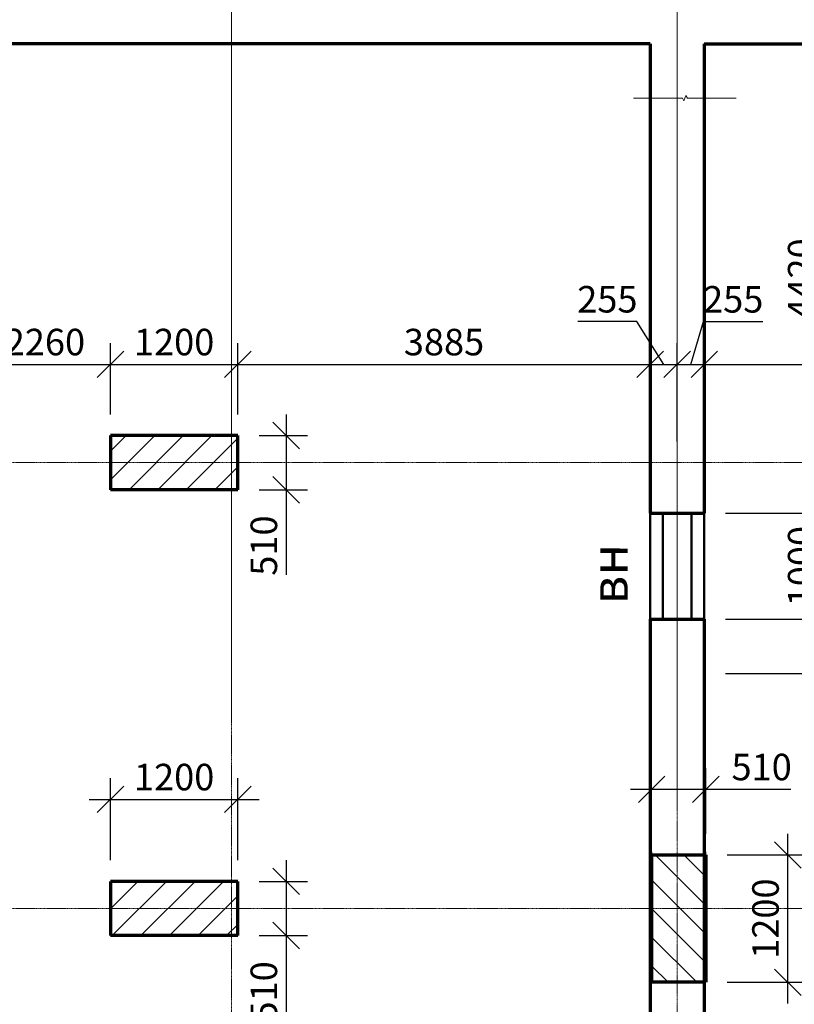
# Model space of a CAD drawing. Units: millimetres. Extents: x 24016 to 241642, y 121623 to 238523.
# Drawn here: x 86920 to 94218, y 185014 to 194290 of the extents above; entities that cross this region are included whole.
import ezdxf

# ---------------------------------------------------------------- set-up
doc = ezdxf.new("R2010")
doc.units = ezdxf.units.MM
doc.linetypes.add('ACAD_ISO10W100', pattern=[18, 12, -3, 0, -3])
doc.layers.get('0').update_dxf_attribs({"lineweight": 70})
for name, color, linetype, lineweight in [('Окна', 7, 'Continuous', 18), ('Оси', 5, 'ACAD_ISO10W100', 13), ('Перегородки', 7, 'Continuous', 50), ('Размеры', 102, 'Continuous', 13), ('Штриховка', 7, 'Continuous', 9)]:
    doc.layers.add(name, color=color, linetype=linetype, lineweight=lineweight)
doc.styles.add('Sveta-r', font='ARIALN.TTF', dxfattribs={"height": 250})
doc.dimstyles.new('Строитель$0', dxfattribs={"dimtxt": 250, "dimasz": 250, "dimexe": 200, "dimexo": 200, "dimgap": 50, "dimtad": 1, "dimdec": 0, "dimtxsty": 'Sveta-r', "dimblk": 'OBLIQUE', "dimcen": 250, "dimdle": 200, "dimadec": 0, "dimazin": 0, "dimtfac": 1, "dimtdec": 0, "dimtmove": 0, "dimatfit": 3, "dimldrblk": 'NONE', "dimfxl": 1, "dimfrac": 2, "dimarcsym": 0})
pattern_1 = [(45, (61114.87, 141203.8), (-134.70384, 134.70384), [])]

# ---------------------------------------------------------------- blocks, each defined once
blk = doc.blocks.new('_Oblique')
at = {"layer": 'Размеры', "color": 0, "lineweight": -2}
blk.add_line((-0.5, -0.5), (0.5, 0.5), dxfattribs=at)
blk = doc.blocks.new('*D147')
at = {"layer": 'Размеры', "color": 0, "lineweight": -2, "transparency": 16777216}
for p, q in [((87774.9, 186372.1), (87774.9, 187144.8)), ((88974.9, 186372.1), (88974.9, 187144.8)), ((87574.9, 186944.8), (89174.9, 186944.8))]:
    blk.add_line(p, q, dxfattribs=at)
at = {"layer": 'Размеры', "color": 0, "lineweight": -2, "transparency": 16777216, "xscale": 250, "yscale": 250, "zscale": 250, "rotation": 180}
blk.add_blockref('_Oblique', (87774.9, 186944.8), dxfattribs=at)
at = {"layer": 'Размеры', "color": 0, "lineweight": -2, "transparency": 16777216, "xscale": 250, "yscale": 250, "zscale": 250}
blk.add_blockref('_Oblique', (88974.9, 186944.8), dxfattribs=at)
at = {"layer": 'Размеры', "color": 0, "transparency": 16777216, "insert": (88374.9, 187122.4), "char_height": 250, "attachment_point": 5, "style": 'Sveta-r'}
blk.add_mtext('1200', dxfattribs=at)
blk = doc.blocks.new('_None')
blk = doc.blocks.new('*D337')
at = {"layer": 'Размеры', "color": 0, "lineweight": -2, "ltscale": 0.7, "transparency": 16777216}
for p, q in [((85514.9, 190571.8), (85514.9, 191243)), ((87774.9, 190572.1), (87774.9, 191243)), ((85314.9, 191043), (87974.9, 191043))]:
    blk.add_line(p, q, dxfattribs=at)
at = {"layer": 'Размеры', "color": 0, "lineweight": -2, "ltscale": 0.7, "transparency": 16777216, "xscale": 250, "yscale": 250, "zscale": 250, "rotation": 180}
blk.add_blockref('_Oblique', (85514.9, 191043), dxfattribs=at)
at = {"layer": 'Размеры', "color": 0, "lineweight": -2, "ltscale": 0.7, "transparency": 16777216, "xscale": 250, "yscale": 250, "zscale": 250}
blk.add_blockref('_Oblique', (87774.9, 191043), dxfattribs=at)
at = {"layer": 'Размеры', "color": 0, "ltscale": 0.7, "transparency": 16777216, "insert": (87157.3, 191220.7), "char_height": 250, "attachment_point": 5, "style": 'Sveta-r'}
blk.add_mtext('2260', dxfattribs=at)
blk = doc.blocks.new('*D338')
at = {"layer": 'Размеры', "color": 0, "lineweight": -2, "ltscale": 0.7, "transparency": 16777216}
for p, q in [((87774.9, 190572.1), (87774.9, 191243)), ((88974.9, 190572.1), (88974.9, 191243)), ((87574.9, 191043), (89174.9, 191043))]:
    blk.add_line(p, q, dxfattribs=at)
at = {"layer": 'Размеры', "color": 0, "lineweight": -2, "ltscale": 0.7, "transparency": 16777216, "xscale": 250, "yscale": 250, "zscale": 250, "rotation": 180}
blk.add_blockref('_Oblique', (87774.9, 191043), dxfattribs=at)
at = {"layer": 'Размеры', "color": 0, "lineweight": -2, "ltscale": 0.7, "transparency": 16777216, "xscale": 250, "yscale": 250, "zscale": 250}
blk.add_blockref('_Oblique', (88974.9, 191043), dxfattribs=at)
at = {"layer": 'Размеры', "color": 0, "ltscale": 0.7, "transparency": 16777216, "insert": (88374.9, 191220.7), "char_height": 250, "attachment_point": 5, "style": 'Sveta-r'}
blk.add_mtext('1200', dxfattribs=at)
blk = doc.blocks.new('*D339')
at = {"layer": 'Размеры', "color": 0, "lineweight": -2, "ltscale": 0.7, "transparency": 16777216}
for p, q in [((88974.9, 190572.1), (88974.9, 191243)), ((88774.9, 191043), (93059.9, 191043))]:
    blk.add_line(p, q, dxfattribs=at)
at = {"layer": 'Размеры', "color": 0, "lineweight": -2, "ltscale": 0.7, "transparency": 16777216, "xscale": 250, "yscale": 250, "zscale": 250, "rotation": 180}
blk.add_blockref('_Oblique', (88974.9, 191043), dxfattribs=at)
at = {"layer": 'Размеры', "color": 0, "lineweight": -2, "ltscale": 0.7, "transparency": 16777216, "xscale": 250, "yscale": 250, "zscale": 250}
blk.add_blockref('_Oblique', (92859.9, 191043), dxfattribs=at)
at = {"layer": 'Размеры', "color": 0, "ltscale": 0.7, "transparency": 16777216, "insert": (90917.4, 191220.7), "char_height": 250, "attachment_point": 5, "style": 'Sveta-r'}
blk.add_mtext('3885', dxfattribs=at)
blk = doc.blocks.new('*D340')
at = {"layer": 'Размеры', "color": 0, "lineweight": -2, "ltscale": 0.7, "transparency": 16777216}
for p, q in [((92735.6, 191446.2), (92177.7, 191446.2)), ((92987.4, 191043), (92735.6, 191446.2)), ((93114.9, 190316.9), (93114.9, 191243)), ((92659.9, 191043), (93314.9, 191043))]:
    blk.add_line(p, q, dxfattribs=at)
at = {"layer": 'Размеры', "color": 0, "lineweight": -2, "ltscale": 0.7, "transparency": 16777216, "xscale": 250, "yscale": 250, "zscale": 250, "rotation": 180}
blk.add_blockref('_Oblique', (92859.9, 191043), dxfattribs=at)
at = {"layer": 'Размеры', "color": 0, "lineweight": -2, "ltscale": 0.7, "transparency": 16777216, "xscale": 250, "yscale": 250, "zscale": 250}
blk.add_blockref('_Oblique', (93114.9, 191043), dxfattribs=at)
at = {"layer": 'Размеры', "color": 0, "ltscale": 0.7, "transparency": 16777216, "insert": (92456.7, 191623.9), "char_height": 250, "attachment_point": 5, "style": 'Sveta-r'}
blk.add_mtext('255', dxfattribs=at)
blk = doc.blocks.new('*D341')
at = {"layer": 'Размеры', "color": 0, "lineweight": -2, "ltscale": 0.7, "transparency": 16777216}
for p, q in [((93242.4, 191043), (93363.2, 191445.7)), ((93363.2, 191445.7), (93921, 191445.7)), ((93114.9, 190316.9), (93114.9, 191243)), ((93369.9, 190316.9), (93369.9, 191243)), ((92914.9, 191043), (93569.9, 191043))]:
    blk.add_line(p, q, dxfattribs=at)
at = {"layer": 'Размеры', "color": 0, "lineweight": -2, "ltscale": 0.7, "transparency": 16777216, "xscale": 250, "yscale": 250, "zscale": 250, "rotation": 180}
blk.add_blockref('_Oblique', (93114.9, 191043), dxfattribs=at)
at = {"layer": 'Размеры', "color": 0, "lineweight": -2, "ltscale": 0.7, "transparency": 16777216, "xscale": 250, "yscale": 250, "zscale": 250}
blk.add_blockref('_Oblique', (93369.9, 191043), dxfattribs=at)
at = {"layer": 'Размеры', "color": 0, "ltscale": 0.7, "transparency": 16777216, "insert": (93642.1, 191623.3), "char_height": 250, "attachment_point": 5, "style": 'Sveta-r'}
blk.add_mtext('255', dxfattribs=at)
blk = doc.blocks.new('*D342')
at = {"layer": 'Размеры', "color": 0, "lineweight": -2, "ltscale": 0.7, "transparency": 16777216}
for p, q in [((93369.9, 190316.9), (93369.9, 191243)), ((97254.9, 190572.1), (97254.9, 191243)), ((93169.9, 191043), (97454.9, 191043))]:
    blk.add_line(p, q, dxfattribs=at)
at = {"layer": 'Размеры', "color": 0, "lineweight": -2, "ltscale": 0.7, "transparency": 16777216, "xscale": 250, "yscale": 250, "zscale": 250, "rotation": 180}
blk.add_blockref('_Oblique', (93369.9, 191043), dxfattribs=at)
at = {"layer": 'Размеры', "color": 0, "lineweight": -2, "ltscale": 0.7, "transparency": 16777216, "xscale": 250, "yscale": 250, "zscale": 250}
blk.add_blockref('_Oblique', (97254.9, 191043), dxfattribs=at)
at = {"layer": 'Размеры', "color": 0, "ltscale": 0.7, "transparency": 16777216, "insert": (95312.4, 191220.7), "char_height": 250, "attachment_point": 5, "style": 'Sveta-r'}
blk.add_mtext('3885', dxfattribs=at)
blk = doc.blocks.new('*D346')
at = {"layer": 'Размеры', "color": 0, "lineweight": -2, "ltscale": 0.7, "transparency": 16777216}
for p, q in [((94492.8, 194261.8), (94492.8, 189441.8)), ((93569.9, 194061.8), (94692.8, 194061.8)), ((93569.9, 189641.8), (94692.8, 189641.8))]:
    blk.add_line(p, q, dxfattribs=at)
at = {"layer": 'Размеры', "color": 0, "lineweight": -2, "ltscale": 0.7, "transparency": 16777216, "xscale": 250, "yscale": 250, "zscale": 250}
for p, rotation in [((94492.8, 194061.8), 90), ((94492.8, 189641.8), 270)]:
    blk.add_blockref('_Oblique', p, dxfattribs=dict(at, rotation=rotation))
at = {"layer": 'Размеры', "color": 0, "ltscale": 0.7, "transparency": 16777216, "insert": (94315.1, 191851.8), "char_height": 250, "attachment_point": 5, "rotation": 90, "style": 'Sveta-r'}
blk.add_mtext('4420', dxfattribs=at)
blk = doc.blocks.new('*D347')
at = {"layer": 'Размеры', "color": 0, "lineweight": -2, "ltscale": 0.7, "transparency": 16777216}
for p, q in [((94492.8, 189841.8), (94492.8, 188441.8)), ((93569.9, 189641.8), (94692.8, 189641.8)), ((93569.9, 188641.8), (94692.8, 188641.8))]:
    blk.add_line(p, q, dxfattribs=at)
at = {"layer": 'Размеры', "color": 0, "lineweight": -2, "ltscale": 0.7, "transparency": 16777216, "xscale": 250, "yscale": 250, "zscale": 250}
for p, rotation in [((94492.8, 189641.8), 90), ((94492.8, 188641.8), 270)]:
    blk.add_blockref('_Oblique', p, dxfattribs=dict(at, rotation=rotation))
at = {"layer": 'Размеры', "color": 0, "ltscale": 0.7, "transparency": 16777216, "insert": (94315.1, 189141.8), "char_height": 250, "attachment_point": 5, "rotation": 90, "style": 'Sveta-r'}
blk.add_mtext('1000', dxfattribs=at)
blk = doc.blocks.new('*D348')
at = {"layer": 'Размеры', "color": 0, "lineweight": -2, "ltscale": 0.7, "transparency": 16777216}
for p, q in [((95150.7, 188584.2), (95150.7, 189136.4)), ((94492.8, 188841.8), (94492.8, 187931.8)), ((93569.9, 188641.8), (94692.8, 188641.8)), ((94492.8, 188386.8), (95150.7, 188584.2)), ((93569.9, 188131.8), (94692.8, 188131.8))]:
    blk.add_line(p, q, dxfattribs=at)
at = {"layer": 'Размеры', "color": 0, "lineweight": -2, "ltscale": 0.7, "transparency": 16777216, "xscale": 250, "yscale": 250, "zscale": 250}
for p, rotation in [((94492.8, 188641.8), 90), ((94492.8, 188131.8), 270)]:
    blk.add_blockref('_Oblique', p, dxfattribs=dict(at, rotation=rotation))
at = {"layer": 'Размеры', "color": 0, "ltscale": 0.7, "transparency": 16777216, "insert": (94973, 188860.3), "char_height": 250, "attachment_point": 5, "rotation": 90, "style": 'Sveta-r'}
blk.add_mtext('510', dxfattribs=at)
blk = doc.blocks.new('*D365')
at = {"layer": 'Размеры', "color": 0, "lineweight": -2, "ltscale": 0.7, "transparency": 16777216}
for p, q in [((89430.2, 190572.1), (89430.2, 189861.8)), ((89174.9, 190372.1), (89630.2, 190372.1)), ((89174.9, 189861.8), (89630.2, 189861.8)), ((89430.2, 189861.8), (89430.2, 189059.5))]:
    blk.add_line(p, q, dxfattribs=at)
at = {"layer": 'Размеры', "color": 0, "lineweight": -2, "ltscale": 0.7, "transparency": 16777216, "xscale": 250, "yscale": 250, "zscale": 250}
for p, rotation in [((89430.2, 190372.1), 90), ((89430.2, 189861.8), 270)]:
    blk.add_blockref('_Oblique', p, dxfattribs=dict(at, rotation=rotation))
at = {"layer": 'Размеры', "color": 0, "ltscale": 0.7, "transparency": 16777216, "insert": (89252.5, 189335.7), "char_height": 250, "attachment_point": 5, "rotation": 90, "style": 'Sveta-r'}
blk.add_mtext('510', dxfattribs=at)
blk = doc.blocks.new('*D366')
at = {"layer": 'Размеры', "color": 0, "lineweight": -2, "ltscale": 0.7, "transparency": 16777216}
for p, q in [((89430.2, 186372.1), (89430.2, 185661.8)), ((89174.9, 186172.1), (89630.2, 186172.1)), ((89174.9, 185661.8), (89630.2, 185661.8)), ((89430.2, 185661.8), (89430.2, 184859.5))]:
    blk.add_line(p, q, dxfattribs=at)
at = {"layer": 'Размеры', "color": 0, "lineweight": -2, "ltscale": 0.7, "transparency": 16777216, "xscale": 250, "yscale": 250, "zscale": 250}
for p, rotation in [((89430.2, 186172.1), 90), ((89430.2, 185661.8), 270)]:
    blk.add_blockref('_Oblique', p, dxfattribs=dict(at, rotation=rotation))
at = {"layer": 'Размеры', "color": 0, "ltscale": 0.7, "transparency": 16777216, "insert": (89252.5, 185135.7), "char_height": 250, "attachment_point": 5, "rotation": 90, "style": 'Sveta-r'}
blk.add_mtext('510', dxfattribs=at)
blk = doc.blocks.new('*D1815')
at = {"layer": 'Размеры', "color": 0, "lineweight": -2, "transparency": 16777216}
for p, q in [((94156.8, 185021.1), (94156.8, 186621.1)), ((93584.1, 186421.1), (94356.8, 186421.1)), ((93584.1, 185221.1), (94356.8, 185221.1))]:
    blk.add_line(p, q, dxfattribs=at)
at = {"layer": 'Размеры', "color": 0, "lineweight": -2, "transparency": 16777216, "xscale": 250, "yscale": 250, "zscale": 250}
for p, rotation in [((94156.8, 186421.1), 90), ((94156.8, 185221.1), 270)]:
    blk.add_blockref('_Oblique', p, dxfattribs=dict(at, rotation=rotation))
at = {"layer": 'Размеры', "color": 0, "transparency": 16777216, "insert": (93979.1, 185821.1), "char_height": 250, "attachment_point": 5, "rotation": 90, "style": 'Sveta-r'}
blk.add_mtext('1200', dxfattribs=at)
blk = doc.blocks.new('*D1816')
at = {"layer": 'Размеры', "color": 0, "lineweight": -2, "ltscale": 0.7, "transparency": 16777216}
for p, q in [((92873.8, 186621.1), (92873.8, 187239.6)), ((93384.1, 186621.1), (93384.1, 187239.6)), ((92673.8, 187039.6), (93384.1, 187039.6)), ((93384.1, 187039.6), (94186.3, 187039.6))]:
    blk.add_line(p, q, dxfattribs=at)
at = {"layer": 'Размеры', "color": 0, "lineweight": -2, "ltscale": 0.7, "transparency": 16777216, "xscale": 250, "yscale": 250, "zscale": 250, "rotation": 180}
blk.add_blockref('_Oblique', (92873.8, 187039.6), dxfattribs=at)
at = {"layer": 'Размеры', "color": 0, "lineweight": -2, "ltscale": 0.7, "transparency": 16777216, "xscale": 250, "yscale": 250, "zscale": 250}
blk.add_blockref('_Oblique', (93384.1, 187039.6), dxfattribs=at)
at = {"layer": 'Размеры', "color": 0, "ltscale": 0.7, "transparency": 16777216, "insert": (93910.2, 187217.2), "char_height": 250, "attachment_point": 5, "style": 'Sveta-r'}
blk.add_mtext('510', dxfattribs=at)

msp = doc.modelspace()

# ---------------------------------------------------------------- hatches: boundary and pattern name
at = {"layer": 'Штриховка', "ltscale": 0.7}
h = msp.add_hatch(dxfattribs=at)
h.set_pattern_fill('ANSI31', color=256, scale=60, style=0)
h.set_pattern_definition(pattern_1)
h.paths.add_polyline_path([(88974.9, 190372.1), (87774.9, 190372.1), (87774.9, 189861.8), (88974.9, 189861.8)])
h = msp.add_hatch(dxfattribs=at)
h.set_pattern_fill('ANSI31', color=256, scale=60, angle=-90, style=0)
h.set_pattern_definition([(315, (48415.8, 222561.07), (134.70384, 134.70384), [])])
h.paths.add_polyline_path([(93384.1, 186421.1), (92873.8, 186421.1), (92873.8, 185221.1), (93384.1, 185221.1)])
h = msp.add_hatch(dxfattribs=at)
h.set_pattern_fill('ANSI31', color=256, scale=60, style=0)
h.set_pattern_definition(pattern_1)
h.paths.add_polyline_path([(88974.9, 186172.1), (87774.9, 186172.1), (87774.9, 185661.8), (88974.9, 185661.8)])

# ---------------------------------------------------------------- linework, layer by layer
for p, q in [((92859.9, 194061.8), (83274.9, 194061.8)), ((92859.9, 194061.8), (85514.9, 194061.8)), ((92859.9, 194061.8), (92859.9, 189641.8)), ((92859.9, 194061.8), (92859.9, 193725.9)), ((93369.9, 194061.8), (93369.9, 189641.8)), ((93369.9, 194061.8), (102954.9, 194061.8)), ((93369.9, 194061.8), (101354.9, 194061.8)), ((93369.9, 194061.8), (93369.9, 193725.9)), ((92859.9, 193725.9), (92859.9, 193552.3)), ((93369.9, 193725.9), (93369.9, 193552.3)), ((88974.9, 190372.1), (87774.9, 190372.1)), ((87774.9, 190372.1), (87774.9, 189861.8)), ((88974.9, 189861.8), (88974.9, 190372.1)), ((88974.9, 189861.8), (87774.9, 189861.8)), ((92859.9, 188641.8), (92859.9, 180617.1)), ((93369.9, 188641.8), (93369.9, 180617.1)), ((92865, 185251), (92865, 186451)), ((92873.8, 186421.1), (92873.8, 185211.1)), ((92873.8, 186421.1), (93384.1, 186421.1)), ((93375.3, 185251), (93375.3, 186451)), ((93384.1, 186421.1), (93384.1, 185221.1)), ((88974.9, 186172.1), (87774.9, 186172.1)), ((87774.9, 186172.1), (87774.9, 185661.8)), ((88974.9, 185661.8), (88974.9, 186172.1)), ((88974.9, 185661.8), (87774.9, 185661.8)), ((93384.1, 185221.1), (92873.8, 185221.1))]:
    msp.add_line(p, q)
at = {"ltscale": 0.7}
for p, q in [((92859.9, 189641.8), (93369.9, 189641.8)), ((92859.9, 188641.8), (93369.9, 188641.8))]:
    msp.add_line(p, q, dxfattribs=at)
at = {"layer": 'Оси', "ltscale": 0.7}
for p, q in [((93114.9, 186946.2), (93114.9, 203497.6)), ((88914.9, 187745.9), (88914.9, 202246.9)), ((93114.9, 198817.6), (93114.9, 177503.6)), ((88914.9, 198018), (88914.9, 178516.9)), ((73674.9, 190116.9), (112554.9, 190116.9)), ((73674.9, 185916.9), (112554.9, 185916.9))]:
    msp.add_line(p, q, dxfattribs=at)
at = {"layer": 'Оси', "linetype": 'Continuous', "ltscale": 0.7}
msp.add_lwpolyline([(92703.6, 193552.3), (93163.2, 193552.3), (93177.7, 193527.2), (93197, 193577.5), (93211.5, 193552.3), (93671.1, 193552.3)], dxfattribs=at)
at = {"layer": 'Перегородки', "ltscale": 0.7}
for p, q in [((92859.9, 189641.8), (92859.9, 188641.8)), ((92979.9, 189641.8), (92979.9, 188641.8)), ((93249.9, 189641.8), (93249.9, 188641.8)), ((93369.9, 189641.8), (93369.9, 188641.8))]:
    msp.add_line(p, q, dxfattribs=at)

# ---------------------------------------------------------------- texts
at = {"layer": 'Окна', "ltscale": 0.7, "insert": (92519.1, 189067.1), "char_height": 350, "width": 1189, "attachment_point": 5, "rotation": 89.99, "style": 'Sveta-r'}
msp.add_mtext('вн', dxfattribs=at)

# ---------------------------------------------------------------- dimensions: what is measured, and where the dimension line sits
at = {"layer": 'Размеры', "ltscale": 0.7}
for base, p1, p2, picture, middle in [((94492.8, 189641.8), (93369.9, 194061.8), (93369.9, 189641.8), '*D346', (94315.1, 191851.8)), ((89430.2, 189861.8), (88974.9, 190372.1), (88974.9, 189861.8), '*D365', (89252.5, 189335.7)), ((89430.2, 185661.8), (88974.9, 186172.1), (88974.9, 185661.8), '*D366', (89252.5, 185135.7))]:
    dim = msp.add_linear_dim(base=base, p1=p1, p2=p2, angle=90, dimstyle='Строитель$0', dxfattribs=at)
    dim.commit()
    dim.dimension.update_dxf_attribs({"geometry": picture, "text_midpoint": middle})
for base, p1, p2, picture, middle in [((93114.9, 191043), (92859.9, 191043), (93114.9, 190116.9), '*D340', (92685.6, 191446.2)), ((87774.9, 191043), (85514.9, 190371.8), (87774.9, 190372.1), '*D337', (87157.3, 191043))]:
    dim = msp.add_linear_dim(base=base, p1=p1, p2=p2, dimstyle='Строитель$0', override={"dimtmove": 1}, dxfattribs=at)
    dim.commit()
    dim.dimension.update_dxf_attribs({"geometry": picture, "text_midpoint": middle, "dimtype": 160})
for base, p1, p2, picture, middle in [((93369.9, 191043), (93114.9, 190116.9), (93369.9, 190116.9), '*D341', (93413.2, 191623.3)), ((88974.9, 191043), (87774.9, 190372.1), (88974.9, 190372.1), '*D338', (88374.9, 191220.7)), ((92859.9, 191043), (88974.9, 190372.1), (92859.9, 191043), '*D339', (90917.4, 191220.7)), ((97254.9, 191043), (93369.9, 190116.9), (97254.9, 190372.1), '*D342', (95312.4, 191220.7))]:
    dim = msp.add_linear_dim(base=base, p1=p1, p2=p2, dimstyle='Строитель$0', override={"dimtmove": 1}, dxfattribs=at)
    dim.commit()
    dim.dimension.update_dxf_attribs({"geometry": picture, "text_midpoint": middle})
for base, p1, p2, picture, middle in [((94492.8, 188641.8), (93369.9, 189641.8), (93369.9, 188641.8), '*D347', (94315.1, 189141.8)), ((94492.8, 188131.8), (93369.9, 188641.8), (93369.9, 188131.8), '*D348', (94973, 188634.2))]:
    dim = msp.add_linear_dim(base=base, p1=p1, p2=p2, angle=90, dimstyle='Строитель$0', override={"dimtmove": 1}, dxfattribs=at)
    dim.commit()
    dim.dimension.update_dxf_attribs({"geometry": picture, "text_midpoint": middle})
dim = msp.add_linear_dim(base=(93384.1, 187039.6), p1=(92873.8, 186421.1), p2=(93384.1, 186421.1), dimstyle='Строитель$0', dxfattribs=at)
dim.commit()
dim.dimension.update_dxf_attribs({"geometry": '*D1816', "text_midpoint": (93910.2, 187217.2)})
at = {"layer": 'Размеры'}
dim = msp.add_linear_dim(base=(88974.9, 186944.8), p1=(87774.9, 186172.1), p2=(88974.9, 186172.1), dimstyle='Строитель$0', dxfattribs=at)
dim.commit()
dim.dimension.update_dxf_attribs({"geometry": '*D147', "text_midpoint": (88374.9, 187122.4)})
dim = msp.add_linear_dim(base=(94156.8, 186421.1), p1=(93384.1, 185221.1), p2=(93384.1, 186421.1), angle=90, dimstyle='Строитель$0', dxfattribs=at)
dim.commit()
dim.dimension.update_dxf_attribs({"geometry": '*D1815', "text_midpoint": (93979.1, 185821.1)})

doc.saveas('drawing.dxf')
